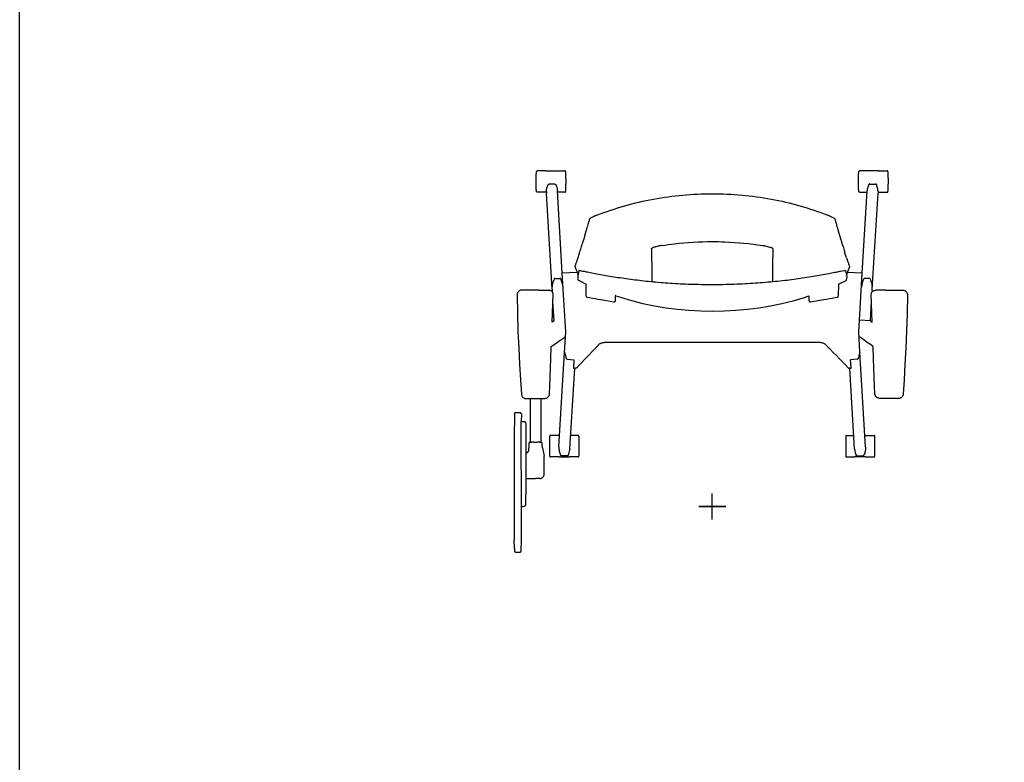
# Model space of a CAD drawing. Units: millimetres. Extents: x -2723 to 404, y 2136 to 3186.
# Drawn here: x -1966 to -1795, y 2783 to 2911 of the extents above; entities that cross this region are included whole.
import ezdxf

# ---------------------------------------------------------------- set-up
doc = ezdxf.new("R2010")
doc.units = ezdxf.units.MM
doc.layers.add('HL3', color=7, linetype='Continuous')
doc.layers.add('insertion point', color=4, linetype='Continuous')

# ---------------------------------------------------------------- blocks, each defined once
blk = doc.blocks.new('tipup_chair_body')
at = {"layer": 'HL3', "linetype": 'Continuous'}
for p, q in [((-21.61, 48.15), (-21.54, 48.41)), ((-21.54, 48.41), (-21.47, 48.64)), ((21.49, 48.64), (21.56, 48.4)), ((21.56, 48.4), (21.63, 48.14)), ((-22.22, 46.09), (-21.76, 47.64)), ((21.78, 47.64), (22.24, 46.08)), ((-22.46, 45.32), (-22.39, 45.55)), ((22.41, 45.54), (22.48, 45.31)), ((-23.19, 42.97), (-22.86, 44.01)), ((23.21, 42.97), (22.88, 44.01)), ((-23.4, 40.41), (-25.91, 40.35)), ((-25.31, 30.17), (-25.91, 40.35)), ((-23.34, 40.41), (-23.4, 40.41)), ((-23.37, 40.54), (-23.37, 40.54)), ((-23.31, 40.32), (-23.22, 39.96)), ((-23.04, 40.75), (-23.25, 39.83)), ((-23.25, 39.81), (-23.25, 39.73)), ((-23.25, 39.73), (-23.24, 39.63)), ((-23.22, 39.32), (-23.21, 39.21)), ((-23.21, 39.21), (-23.21, 39.21)), ((-23.19, 39.16), (-23.18, 39.15)), ((-23.18, 39.15), (-23.17, 39.14)), ((-23.17, 39.14), (-23.12, 39.12)), ((23.04, 40.75), (23.25, 39.83)), ((23.36, 40.41), (23.4, 40.41)), ((23.4, 40.41), (23.4, 40.41)), ((25.91, 40.35), (23.4, 40.41)), ((25.31, 30.17), (25.91, 40.35)), ((-21.76, 36.32), (-21.8, 38.43)), ((21.8, 38.43), (21.76, 36.32)), ((-16.72, 35.63), (-16.71, 35.77)), ((-16.71, 35.98), (-16.7, 36.23)), ((-16.71, 35.77), (-16.71, 35.98)), ((-16.7, 36.23), (-16.7, 36.27)), ((-16.7, 36.23), (-16.7, 36.23)), ((15.93, 36.14), (16.7, 36.39)), ((16.71, 35.87), (16.72, 35.7)), ((-16.72, 35.62), (-16.72, 35.63)), ((-16.72, 35.62), (-16.72, 35.62)), ((16.72, 35.7), (16.72, 35.64)), ((16.72, 35.64), (16.72, 35.62)), ((16.72, 35.62), (16.72, 35.61)), ((16.72, 35.62), (16.72, 35.62)), ((17.01, 35.38), (17.04, 35.38)), ((17.04, 35.38), (17.24, 35.42)), ((-2, 33.79), (0.03, 33.75)), ((-25.52, 26.67), (-25.31, 30.17)), ((25.52, 26.67), (25.31, 30.17)), ((-20.35, 27.2), (-20.29, 27.25)), ((-20.29, 27.25), (-20.24, 27.31)), ((-20.24, 27.31), (-20.16, 27.39)), ((-19.84, 27.73), (-19.75, 27.82)), ((-19.75, 27.82), (-19.71, 27.87)), ((-19.71, 27.87), (-19.68, 27.9)), ((-18.5, 28.38), (-12.44, 28.38)), ((-12.44, 28.38), (-10.27, 28.38)), ((5.11, 28.38), (10.23, 28.38)), ((13.62, 28.38), (17.47, 28.38)), ((17.47, 28.38), (18.5, 28.38)), ((19.24, 28.21), (19.33, 28.17)), ((19.68, 27.9), (19.71, 27.87)), ((19.71, 27.87), (19.75, 27.82)), ((19.75, 27.82), (19.84, 27.73)), ((20.21, 27.34), (20.27, 27.28)), ((20.27, 27.28), (20.32, 27.23)), ((-25.52, 26.67), (-25.36, 26.04)), ((-25.36, 26.04), (-25.33, 25.94)), ((-25.33, 25.94), (-25.31, 25.85)), ((-25.31, 25.85), (-25.28, 25.75)), ((-25.28, 25.75), (-25.24, 25.66)), ((-25.24, 25.66), (-25.22, 25.59)), ((20.32, 27.23), (20.38, 27.17)), ((25.24, 25.66), (25.22, 25.59)), ((25.28, 25.75), (25.24, 25.66)), ((25.31, 25.85), (25.28, 25.75)), ((25.33, 25.94), (25.31, 25.85)), ((25.36, 26.04), (25.33, 25.94)), ((25.52, 26.67), (25.36, 26.04)), ((-23.91, 25.34), (-23.99, 24.02)), ((-23.93, 23.89), (-23.74, 23.89)), ((-22.96, 24.46), (-23.43, 23.98)), ((23.01, 24.46), (23.48, 23.98)), ((23.69, 23.89), (23.72, 23.89)), ((23.84, 23.89), (23.72, 23.89))]:
    blk.add_line(p, q, dxfattribs=at)
at = {"layer": 'HL3'}
for p, q in [((23.72, 41.4), (23.39, 40.53)), ((-22.94, 40.81), (-22.88, 40.8)), ((-22.45, 40.69), (-22.23, 40.64)), ((22.18, 40.64), (22.88, 40.8)), ((22.94, 40.81), (22.88, 40.8)), ((23.22, 39.14), (23.23, 39.31)), ((23.25, 39.83), (23.23, 39.31)), ((-25.75, 37.58), (-25.78, 37.92)), ((-23.12, 39.12), (-21.8, 38.43)), ((21.8, 38.43), (23.16, 39.07)), ((16.7, 36.39), (16.71, 35.87)), ((17.24, 35.42), (19.26, 35.77)), ((-18.93, 35.71), (-17, 35.38)), ((-22.96, 24.46), (-20.35, 27.2)), ((-25.05, 25.46), (-23.91, 25.34)), ((-23.74, 23.89), (-23.72, 23.89)), ((-23.72, 23.89), (-23.64, 23.89)), ((23.84, 23.89), (23.93, 23.89)), ((25.05, 25.46), (23.91, 25.34))]:
    blk.add_line(p, q, dxfattribs=at)
at = {"layer": 'HL3', "linetype": 'Continuous'}
for points in [[(-23.7, 41.34), (-23.68, 41.31), (-23.62, 41.16), (-23.56, 41.02), (-23.5, 40.9), (-23.46, 40.78), (-23.42, 40.67), (-23.38, 40.57), (-23.37, 40.54)], [(-23.37, 40.54), (-23.34, 40.43), (-23.31, 40.32)], [(-23.24, 39.63), (-23.23, 39.53), (-23.23, 39.43), (-23.22, 39.32)], [(-23.21, 39.21), (-23.21, 39.2), (-23.21, 39.19), (-23.2, 39.17), (-23.19, 39.16)], [(-22.98, 40.81), (-22.99, 40.8), (-23.01, 40.79), (-23.02, 40.78), (-23.03, 40.76), (-23.04, 40.75)], [(-22.94, 40.81), (-22.94, 40.81), (-22.95, 40.81), (-22.95, 40.81), (-22.96, 40.81), (-22.97, 40.81), (-22.98, 40.81)], [(-0.04, 38.32), (-0.43, 38.32), (-0.91, 38.32), (-1.39, 38.32), (-1.86, 38.33), (-2.33, 38.34), (-2.8, 38.35), (-3.26, 38.36), (-3.72, 38.38), (-4.17, 38.39), (-4.63, 38.41), (-5.08, 38.43), (-5.52, 38.45), (-5.97, 38.48), (-6.4, 38.5), (-6.84, 38.53), (-7.27, 38.56), (-7.7, 38.58), (-8.13, 38.62), (-8.55, 38.65), (-8.97, 38.68), (-9.38, 38.72), (-9.8, 38.75), (-10.21, 38.79), (-10.61, 38.83), (-11.01, 38.87), (-11.41, 38.91), (-11.81, 38.95), (-12.2, 39), (-12.59, 39.04), (-12.98, 39.09), (-13.36, 39.13), (-13.74, 39.18), (-14.11, 39.23), (-14.49, 39.28), (-14.86, 39.33), (-15.22, 39.38), (-15.59, 39.43), (-15.95, 39.49), (-16.31, 39.54), (-16.66, 39.59), (-17.01, 39.65), (-17.36, 39.7), (-17.7, 39.76), (-18.03, 39.82), (-18.37, 39.87), (-18.69, 39.93), (-19.01, 39.99), (-19.33, 40.05), (-19.64, 40.1), (-19.94, 40.16), (-20.24, 40.22), (-20.53, 40.27), (-20.8, 40.33), (-21.07, 40.38), (-21.31, 40.43), (-21.54, 40.48), (-21.73, 40.52), (-21.9, 40.56), (-22.03, 40.59), (-22.14, 40.62), (-22.23, 40.64)], [(22.18, 40.64), (22.12, 40.62), (22.01, 40.6), (21.89, 40.57), (21.74, 40.54), (21.57, 40.5), (21.37, 40.46), (21.15, 40.41), (20.92, 40.36), (20.66, 40.31), (20.38, 40.25), (20.09, 40.2), (19.79, 40.14), (19.47, 40.08), (19.15, 40.02), (18.82, 39.96), (18.49, 39.9), (18.15, 39.84), (17.8, 39.78), (17.45, 39.73), (17.09, 39.67), (16.73, 39.61), (16.36, 39.55), (15.99, 39.5), (15.62, 39.44), (15.24, 39.39), (14.86, 39.33), (14.48, 39.28), (14.09, 39.23), (13.7, 39.18), (13.31, 39.13), (12.92, 39.08), (12.52, 39.04), (12.11, 38.99), (11.71, 38.94), (11.3, 38.9), (10.88, 38.86), (10.46, 38.82), (10.04, 38.78), (9.62, 38.74), (9.19, 38.7), (8.76, 38.67), (8.33, 38.63), (7.89, 38.6), (7.45, 38.57), (7, 38.54), (6.55, 38.51), (6.1, 38.49), (5.64, 38.46), (5.18, 38.44), (4.72, 38.42), (4.25, 38.4), (3.78, 38.38), (3.3, 38.37), (2.82, 38.35), (2.34, 38.34), (1.86, 38.33), (1.36, 38.32), (0.87, 38.32), (0.37, 38.32), (-0.04, 38.32)], [(22.94, 40.81), (22.94, 40.81), (22.95, 40.81), (22.95, 40.81), (22.96, 40.81), (22.97, 40.81), (22.98, 40.81)], [(22.98, 40.81), (22.99, 40.8), (23.01, 40.79), (23.02, 40.78), (23.03, 40.76), (23.04, 40.75)], [(23.16, 39.07), (23.18, 39.09), (23.2, 39.11), (23.21, 39.13), (23.22, 39.14)], [(23.23, 39.93), (23.36, 40.42), (23.39, 40.53)], [(-21.76, 36.32), (-21.76, 36.29), (-21.75, 36.27), (-21.74, 36.24), (-21.73, 36.22), (-21.71, 36.21), (-21.69, 36.19), (-21.67, 36.18), (-21.65, 36.17), (-21.64, 36.17)], [(-21.64, 36.17), (-21.2, 36.1), (-20.72, 36.02), (-20.24, 35.94), (-19.75, 35.85), (-19.26, 35.77), (-18.93, 35.71)], [(-16.69, 36.43), (-15.87, 36.15), (-13.93, 35.59), (-11.97, 35.1), (-9.99, 34.68), (-8.01, 34.35), (-6.02, 34.09), (-4.02, 33.9), (-2, 33.79)], [(0.03, 33.75), (2.06, 33.79), (4.07, 33.9), (6.08, 34.08), (8.07, 34.34), (10.05, 34.67), (12.02, 35.08), (13.99, 35.57), (15.93, 36.14)], [(19.26, 35.77), (19.75, 35.85), (20.24, 35.94), (20.72, 36.02), (21.2, 36.1), (21.64, 36.17)], [(21.64, 36.17), (21.65, 36.17), (21.67, 36.18), (21.69, 36.19), (21.71, 36.21), (21.73, 36.22), (21.74, 36.24), (21.75, 36.27), (21.76, 36.29), (21.76, 36.32)], [(-17.01, 35.38), (-17.01, 35.38), (-16.99, 35.37), (-16.98, 35.37), (-16.96, 35.37), (-16.95, 35.37), (-16.93, 35.38), (-16.92, 35.38), (-16.91, 35.38), (-16.89, 35.39), (-16.88, 35.39), (-16.87, 35.39), (-16.85, 35.4), (-16.84, 35.41), (-16.83, 35.41), (-16.82, 35.42), (-16.81, 35.43), (-16.8, 35.44), (-16.79, 35.45), (-16.78, 35.46), (-16.77, 35.46), (-16.77, 35.47), (-16.76, 35.48), (-16.75, 35.49), (-16.75, 35.5), (-16.74, 35.51), (-16.74, 35.52), (-16.73, 35.53), (-16.73, 35.54), (-16.73, 35.55), (-16.72, 35.56), (-16.72, 35.57), (-16.72, 35.58), (-16.72, 35.59), (-16.72, 35.6), (-16.72, 35.6), (-16.72, 35.61), (-16.72, 35.61), (-16.72, 35.61), (-16.72, 35.62)], [(16.72, 35.61), (16.72, 35.61), (16.72, 35.61), (16.72, 35.6), (16.72, 35.6), (16.72, 35.59), (16.72, 35.58), (16.72, 35.58), (16.72, 35.57), (16.73, 35.56), (16.73, 35.55), (16.73, 35.54), (16.74, 35.53), (16.74, 35.52), (16.75, 35.51), (16.75, 35.5), (16.76, 35.49), (16.77, 35.48), (16.77, 35.47), (16.78, 35.46), (16.79, 35.45), (16.8, 35.44), (16.81, 35.43), (16.82, 35.43), (16.83, 35.42), (16.84, 35.41), (16.85, 35.4), (16.86, 35.4), (16.87, 35.39), (16.88, 35.39), (16.9, 35.38), (16.91, 35.38), (16.92, 35.38), (16.94, 35.38), (16.95, 35.37), (16.96, 35.37), (16.98, 35.37), (16.99, 35.37), (17.01, 35.38), (17.01, 35.38)], [(-20.16, 27.39), (-20.08, 27.47), (-20, 27.56), (-19.92, 27.64), (-19.84, 27.73)], [(-19.68, 27.9), (-19.65, 27.93), (-19.59, 27.99), (-19.53, 28.04), (-19.46, 28.09), (-19.38, 28.14), (-19.33, 28.17)], [(-19.33, 28.17), (-19.24, 28.21), (-19.14, 28.26), (-19.03, 28.3), (-18.93, 28.33), (-18.82, 28.35), (-18.7, 28.37), (-18.59, 28.38), (-18.5, 28.38)], [(-10.27, 28.38), (-6.82, 28.38), (-5.11, 28.38), (0, 28.38)], [(0, 28.38), (1.68, 28.38), (5.11, 28.38)], [(10.27, 28.38), (11.31, 28.38), (13.62, 28.38)], [(18.5, 28.38), (18.59, 28.38), (18.7, 28.37), (18.82, 28.35), (18.93, 28.33), (19.03, 28.3), (19.14, 28.26), (19.24, 28.21)], [(19.33, 28.17), (19.38, 28.14), (19.46, 28.09), (19.53, 28.04), (19.59, 27.99), (19.65, 27.93), (19.68, 27.9)], [(19.84, 27.73), (19.92, 27.64), (20, 27.56), (20.08, 27.47), (20.16, 27.39), (20.21, 27.34)], [(-25.05, 25.46), (-25.07, 25.47), (-25.09, 25.47), (-25.11, 25.48), (-25.13, 25.49), (-25.15, 25.5), (-25.16, 25.51), (-25.18, 25.53), (-25.19, 25.54), (-25.2, 25.56), (-25.21, 25.58), (-25.22, 25.59)], [(20.38, 27.17), (20.91, 26.62), (21.45, 26.07), (21.98, 25.53), (22.5, 25), (23.01, 24.46)], [(25.05, 25.46), (25.07, 25.47), (25.09, 25.47), (25.11, 25.48), (25.13, 25.49), (25.15, 25.5), (25.16, 25.51), (25.18, 25.53), (25.19, 25.54), (25.2, 25.56), (25.21, 25.58), (25.22, 25.59)], [(-23.99, 24.02), (-23.99, 24), (-23.99, 23.99), (-23.99, 23.98), (-23.99, 23.97), (-23.99, 23.96), (-23.99, 23.95), (-23.98, 23.94), (-23.98, 23.93), (-23.98, 23.92), (-23.97, 23.91), (-23.96, 23.91), (-23.95, 23.9), (-23.94, 23.89), (-23.93, 23.89), (-23.93, 23.89)], [(-23.46, 23.95), (-23.47, 23.94), (-23.49, 23.93), (-23.51, 23.92), (-23.54, 23.91), (-23.56, 23.9), (-23.58, 23.89), (-23.61, 23.89), (-23.63, 23.89), (-23.64, 23.89)], [(-23.43, 23.98), (-23.44, 23.97), (-23.46, 23.95)], [(23.48, 23.98), (23.49, 23.97), (23.5, 23.95)], [(23.5, 23.95), (23.52, 23.94), (23.54, 23.93), (23.56, 23.92), (23.59, 23.91), (23.61, 23.9), (23.63, 23.89), (23.66, 23.89), (23.68, 23.89), (23.69, 23.89)], [(23.93, 23.89), (23.93, 23.89), (23.94, 23.89), (23.95, 23.9), (23.96, 23.91), (23.97, 23.91), (23.98, 23.92), (23.98, 23.93), (23.98, 23.94), (23.99, 23.95), (23.99, 23.96), (23.99, 23.97), (23.99, 23.98), (23.99, 23.99), (23.99, 24), (23.99, 24.02), (23.91, 25.34)]]:
    blk.add_lwpolyline(points, dxfattribs=at)
for centre, radius, start, end in [((-23.07, 57.09), 7.44, 291.7278, 291.971), ((-5.15, 13), 40.16, 111.6017, 111.962), ((-6.08, -15.32), 70.62, 68.1586, 68.3627), ((-1.48, -3.8), 58.22, 68.0243, 68.1467), ((23.08, 57.05), 7.4, 248.0127, 248.2571), ((21.12, 49.63), 0.0905, 14.4093, 16.4319), ((-111.46, 74.02), 93.5, 343.6137, 343.9383), ((-57.83, 59.57), 37.96, 343.2763, 344.0771), ((57.84, 59.54), 37.95, 195.8961, 196.697), ((111.48, 73.97), 93.48, 196.0349, 196.3595), ((-268.96, 120.64), 257.75, 343.0624, 343.1885), ((268.94, 120.49), 257.68, 196.7847, 196.911), ((-205.88, 101.2), 191.74, 342.6456, 342.9301), ((0.75, -15.74), 61.56, 98.796, 99.0461), ((-0.74, -15.74), 61.56, 80.9379, 81.194), ((15.62, 44.16), 5.14, 175.5837, 175.7398), ((205.88, 101.1), 191.69, 197.0433, 197.3278), ((-173.7, 91.28), 158.07, 342.0039, 342.206), ((173.69, 91.19), 158.02, 197.7676, 197.9697), ((-23.62, 41.38), 0.0829, 189.3372, 204.2659)]:
    blk.add_arc(centre, radius, start, end, dxfattribs=at)
for points, knots in [([(-19.94, 50.33), (-16.79, 51.58), (-10.2, 53.45), (-3.39, 54.06), (0.01, 54.06)], [0, 0, 0, 0, 0.498826, 1, 1, 1, 1]), ([(0.01, 54.06), (3.42, 54.06), (10.23, 53.45), (16.81, 51.58), (19.96, 50.33)], [0, 0, 0, 0, 0.501173, 1, 1, 1, 1]), ([(-21.32, 49.15), (-21.31, 49.19), (-21.26, 49.36), (-21.22, 49.53), (-21.19, 49.66)], [0, 0, 0, 0, 0.252524, 1, 1, 1, 1]), ([(-21.18, 49.66), (-21.18, 49.66), (-21.19, 49.66), (-21.19, 49.66), (-21.19, 49.66)], [0, 0, 0, 0, 0.503383, 1, 1, 1, 1]), ([(-20.93, 49.88), (-20.99, 49.84), (-21.09, 49.78), (-21.17, 49.7), (-21.18, 49.66)], [0, 0, 0, 0, 0.650911, 1, 1, 1, 1]), ([(-20.32, 50.18), (-20.37, 50.16), (-20.58, 50.07), (-20.79, 49.97), (-20.93, 49.88)], [0, 0, 0, 0, 0.258195, 1, 1, 1, 1]), ([(20.34, 50.18), (20.4, 50.15), (20.61, 50.07), (20.81, 49.97), (20.95, 49.88)], [0, 0, 0, 0, 0.258197, 1, 1, 1, 1]), ([(20.95, 49.88), (21.02, 49.84), (21.11, 49.78), (21.2, 49.69), (21.21, 49.66)], [0, 0, 0, 0, 0.650359, 1, 1, 1, 1]), ([(21.21, 49.65), (21.24, 49.53), (21.28, 49.36), (21.33, 49.19), (21.34, 49.14)], [0, 0, 0, 0, 0.747476, 1, 1, 1, 1]), ([(-10.47, 44.56), (-10.47, 44.56), (-10.47, 44.58), (-10.46, 44.6), (-10.45, 44.61)], [0, 0, 0, 0, 0.228774, 1, 1, 1, 1]), ([(-10.38, 38.81), (-10.38, 38.81), (-10.38, 38.81), (-10.38, 38.81), (-10.38, 39.48), (-10.39, 40.72), (-10.41, 42.39), (-10.43, 43.53), (-10.45, 44.2), (-10.46, 44.44), (-10.47, 44.54)], [-0.000234, -0.000234, -0.000234, -0.000234, 0, 0, 0, 0.352115, 0.649098, 0.870934, 0.947682, 1, 1, 1, 1]), ([(-10.45, 44.61), (-10.45, 44.61), (-10.44, 44.63), (-10.42, 44.64), (-10.41, 44.65)], [0, 0, 0, 0, 0.223885, 1, 1, 1, 1]), ([(-10.31, 44.7), (-10.31, 44.7), (-10.34, 44.69), (-10.36, 44.67), (-10.38, 44.66)], [0, 0, 0, 0, 0.272813, 1, 1, 1, 1]), ([(-8.93, 45.05), (-9.2, 45.01), (-9.58, 44.93), (-10.03, 44.8), (-10.23, 44.74), (-10.31, 44.7)], [0, 0, 0, 0, 0.57115, 0.814025, 1, 1, 1, 1]), ([(-8.67, 45.1), (-7.95, 45.21), (-5.08, 45.6), (-2.17, 45.78), (0.01, 45.78)], [0, 0, 0, 0, 0.248901, 1, 1, 1, 1]), ([(0.01, 45.78), (0.74, 45.78), (3.64, 45.72), (6.53, 45.43), (8.68, 45.09)], [0, 0, 0, 0, 0.250924, 1, 1, 1, 1]), ([(8.95, 45.05), (9.22, 45.01), (9.6, 44.93), (10.06, 44.8), (10.25, 44.73), (10.33, 44.7)], [0, 0, 0, 0, 0.571645, 0.814451, 1, 1, 1, 1]), ([(10.33, 44.7), (10.33, 44.69), (10.36, 44.68), (10.38, 44.67), (10.4, 44.66)], [0, 0, 0, 0, 0.272388, 1, 1, 1, 1]), ([(10.49, 44.54), (10.48, 44.44), (10.47, 44.19), (10.45, 43.52), (10.43, 42.39), (10.41, 40.72), (10.4, 39.48), (10.39, 38.81), (10.39, 38.81), (10.39, 38.81), (10.39, 38.81)], [0, 0, 0, 0, 0.052334, 0.129083, 0.350909, 0.647879, 1, 1, 1, 1.000195, 1.000195, 1.000195, 1.000195]), ([(10.47, 44.61), (10.47, 44.61), (10.46, 44.62), (10.44, 44.63), (10.43, 44.64)], [0, 0, 0, 0, 0.223751, 1, 1, 1, 1]), ([(10.49, 44.55), (10.49, 44.56), (10.49, 44.58), (10.48, 44.6), (10.47, 44.61)], [0, 0, 0, 0, 0.228795, 1, 1, 1, 1]), ([(-23.7, 41.41), (-23.67, 41.59), (-23.56, 41.93), (-23.42, 42.27), (-23.36, 42.44)], [0, 0, 0, 0, 0.484633, 1, 1, 1, 1]), ([(23.38, 42.44), (23.44, 42.26), (23.58, 41.92), (23.69, 41.58), (23.72, 41.4)], [0, 0, 0, 0, 0.515732, 1, 1, 1, 1]), ([(-22.88, 40.8), (-22.86, 40.79), (-22.71, 40.76), (-22.57, 40.72), (-22.45, 40.69)], [0, 0, 0, 0, 0.17171, 1, 1, 1, 1]), ([(-16.69, 36.5), (-16.69, 36.48), (-16.7, 36.4), (-16.7, 36.32), (-16.7, 36.27)], [0, 0, 0, 0, 0.311187, 1, 1, 1, 1])]:
    blk.add_open_spline(points, degree=3, knots=knots, dxfattribs=at)
for points in [[(-20.17, 50.24), (-20.21, 50.22), (-20.25, 50.21), (-20.29, 50.19)], [(-22.58, 44.92), (-22.54, 45.05), (-22.5, 45.18), (-22.46, 45.32)], [(-10.47, 44.54), (-10.47, 44.55), (-10.47, 44.55), (-10.47, 44.56)], [(-10.41, 44.65), (-10.4, 44.65), (-10.39, 44.66), (-10.38, 44.66)], [(10.43, 44.64), (10.42, 44.65), (10.41, 44.65), (10.4, 44.66)], [(22.6, 44.92), (22.56, 45.05), (22.52, 45.18), (22.48, 45.31)], [(-23.7, 41.39), (-23.71, 41.38), (-23.71, 41.37), (-23.7, 41.36)], [(-23.7, 41.39), (-23.7, 41.4), (-23.7, 41.41), (-23.7, 41.41)], [(-23.25, 39.81), (-23.25, 39.82), (-23.25, 39.83), (-23.25, 39.83)]]:
    blk.add_open_spline(points, degree=3, dxfattribs=at)
at = {"layer": 'insertion point'}
for p, q in [((0, -2.22), (0, 2.22)), ((2.34, 0), (-2.34, 0))]:
    blk.add_line(p, q, dxfattribs=at)
blk = doc.blocks.new('tipup_leg+armrest+tablet')
at = {"layer": 'HL3', "linetype": 'Continuous'}
for p, q in [((-30.25, 58.01), (-30.25, 58.01)), ((-28.75, 58.01), (-30.25, 58.01)), ((-27.22, 55.73), (-28.17, 55.73)), ((-25.91, 40.35), (-26.76, 54.55)), ((-28.65, 54.31), (-30.25, 54.31)), ((-27.66, 37.56), (-28.65, 54.15)), ((-25.46, 54.31), (-26.75, 54.31)), ((-27.17, 39.41), (-26.31, 39.41)), ((-33.73, 36.51), (-33.66, 33.35)), ((-32.9, 37.39), (-32.93, 37.39)), ((-27.66, 31.85), (-27.49, 36.64)), ((-27.65, 37.4), (-27.65, 37.4)), ((-27.65, 37.33), (-27.64, 37.13)), ((-27.63, 37.08), (-27.64, 37.14)), ((-27.49, 36.66), (-27.49, 36.7)), ((-27.33, 32.08), (-27.53, 35.44)), ((-33.66, 33.35), (-33.57, 30.28)), ((-27.33, 32.08), (-27.66, 31.85)), ((-33.57, 30.28), (-33.45, 27.35)), ((-26.19, 28.79), (-25.49, 29.29)), ((-33.45, 27.35), (-33.31, 24.56)), ((-27.82, 27.62), (-27.81, 27.64)), ((-27.81, 27.64), (-27.8, 27.64)), ((-27.8, 27.64), (-27.79, 27.66)), ((-27.77, 27.68), (-27.76, 27.68)), ((-27.76, 27.68), (-27.74, 27.69)), ((-27.57, 27.82), (-27.61, 27.79)), ((-26.8, 28.36), (-26.5, 28.57)), ((-26.5, 28.57), (-26.19, 28.79)), ((-26.49, 10.34), (-25.52, 26.67)), ((-24.6, 9.94), (-23.77, 23.89)), ((-32.99, 19.41), (-32.99, 19.41)), ((-32.21, 18.66), (-32.19, 18.66)), ((-31.44, 18.66), (-31.44, 11.07)), ((-29.64, 18.66), (-29.64, 11.08)), ((-34.2, 15.94), (-34.19, 16)), ((-34.2, 15.94), (-34.2, 15.39)), ((-33.19, 16.2), (-33.99, 16.2)), ((-33, 14.55), (-33, 14.63)), ((-33, 14.5), (-33, 14.55)), ((-33, 13.99), (-33, 14.5)), ((-33, 12.63), (-33, 13.99)), ((-32.2, 14.37), (-32.2, 14.32)), ((-32.2, 14.32), (-32.2, 13.93)), ((-32.2, 13.93), (-32.19, 2.1)), ((-34.22, 12.44), (-34.21, -5.87)), ((-33, 11.68), (-33, 12.63)), ((-28.07, 8.68), (-28.07, 12.18)), ((-26.38, 12.28), (-27.97, 12.28)), ((-23.17, 12.28), (-24.46, 12.28)), ((-23.07, 12.18), (-23.07, 8.68)), ((-32.99, 0.77), (-33, 11.68)), ((-31.69, 10.95), (-31.69, 10.95)), ((-31.43, 11.08), (-31.46, 11.07)), ((-31.4, 11.08), (-31.43, 11.08)), ((-31.37, 11.08), (-31.4, 11.08)), ((-31.34, 11.08), (-31.37, 11.08)), ((-31.3, 11.08), (-31.34, 11.08)), ((-31.26, 11.09), (-31.3, 11.08)), ((-31.19, 11.09), (-31.26, 11.09)), ((-31.12, 11.09), (-31.19, 11.09)), ((-31.05, 11.1), (-31.12, 11.09)), ((-30.96, 11.1), (-31.05, 11.1)), ((-30.85, 11.1), (-30.96, 11.1)), ((-30.12, 11.1), (-30.25, 11.1)), ((-30.06, 11.1), (-30.12, 11.1)), ((-30, 11.1), (-30.06, 11.1)), ((-29.95, 11.09), (-30, 11.1)), ((-29.9, 11.09), (-29.95, 11.09)), ((-29.85, 11.09), (-29.9, 11.09)), ((-29.8, 11.09), (-29.85, 11.09)), ((-29.76, 11.08), (-29.8, 11.09)), ((-29.72, 11.08), (-29.76, 11.08)), ((-29.69, 11.08), (-29.72, 11.08)), ((-29.65, 11.08), (-29.69, 11.08)), ((-29.03, 5.64), (-29.04, 8.72)), ((-26.47, 8.58), (-27.97, 8.58)), ((-25.06, 8.76), (-26.01, 8.76)), ((-23.17, 8.58), (-24.67, 8.58)), ((-32.18, 4.85), (-30.53, 4.82)), ((-29.82, 4.84), (-30.53, 4.82)), ((-30.53, 4.82), (-30.53, 4.82)), ((-32.99, 0.2), (-32.99, 0.77)), ((-32.98, -2.01), (-32.98, 0.05)), ((-32.98, -4.82), (-32.98, -2.01)), ((-32.98, -5.55), (-32.98, -4.82)), ((-34.2, -7.09), (-34.21, -5.87)), ((-33, -7.67), (-32.98, -5.87)), ((-32.98, -5.87), (-32.98, -5.55)), ((-33.2, -7.87), (-33.2, -7.87)), ((-33.2, -7.87), (-33.2, -7.87))]:
    blk.add_line(p, q, dxfattribs=at)
at = {"layer": 'HL3'}
for p, q in [((-28.75, 58.01), (-25.46, 58.01)), ((-28.65, 54.46), (-28.65, 54.15)), ((-26.77, 54.57), (-26.76, 54.55)), ((-29.94, 37.38), (-28.25, 37.37)), ((-32.19, 18.66), (-29.1, 18.66)), ((-34.2, 15.39), (-34.22, 12.44)), ((-32.99, 16), (-33, 14.63)), ((-32.44, 14.66), (-33, 14.66)), ((-30.85, 11.1), (-30.25, 11.1)), ((-29.35, 10.13), (-29.04, 8.72)), ((-26.47, 8.58), (-24.67, 8.58)), ((-24.88, 8.87), (-24.85, 8.91)), ((-24.6, 9.94), (-24.61, 9.88)), ((-32.19, 0.39), (-32.19, 2.1)), ((-32.99, 0.2), (-32.98, 0.05)), ((-34.2, -7.23), (-34.2, -7.09))]:
    blk.add_line(p, q, dxfattribs=at)
at = {"layer": 'HL3', "linetype": 'Continuous'}
for points in [[(-32.93, 37.39), (-33.02, 37.39), (-33.11, 37.37), (-33.2, 37.34), (-33.28, 37.3), (-33.36, 37.25), (-33.44, 37.19), (-33.5, 37.13), (-33.56, 37.05), (-33.62, 36.97), (-33.66, 36.88), (-33.7, 36.78), (-33.72, 36.68), (-33.73, 36.58), (-33.73, 36.51)], [(-29.94, 37.38), (-30.63, 37.38), (-31.26, 37.38), (-31.86, 37.38), (-32.42, 37.39), (-32.9, 37.39)], [(-27.49, 36.7), (-27.5, 36.78), (-27.52, 36.86), (-27.54, 36.93), (-27.58, 37.01), (-27.62, 37.07), (-27.68, 37.14), (-27.75, 37.2), (-27.82, 37.25), (-27.9, 37.29), (-27.99, 37.32), (-28.09, 37.35), (-28.19, 37.36), (-28.25, 37.37)], [(-27.49, 36.64), (-27.49, 36.65), (-27.49, 36.66)], [(-28.11, 19.48), (-28.06, 20.87), (-28.01, 22.37), (-27.95, 23.95), (-27.89, 25.6), (-27.82, 27.62)], [(-27.79, 27.66), (-27.78, 27.67), (-27.77, 27.68)], [(-27.74, 27.69), (-27.66, 27.76), (-27.64, 27.77), (-27.61, 27.79)], [(-27.57, 27.82), (-27.34, 27.99), (-27.07, 28.17), (-26.8, 28.36)], [(-33.31, 24.56), (-33.15, 21.9), (-32.99, 19.41)], [(-32.99, 19.41), (-32.98, 19.32), (-32.95, 19.23), (-32.92, 19.15), (-32.88, 19.07), (-32.84, 18.99), (-32.78, 18.92), (-32.71, 18.86), (-32.64, 18.8), (-32.56, 18.76), (-32.48, 18.72), (-32.4, 18.69), (-32.31, 18.67), (-32.21, 18.66)], [(-29.1, 18.66), (-29.02, 18.66), (-28.89, 18.67), (-28.77, 18.7), (-28.65, 18.75), (-28.55, 18.8), (-28.45, 18.86)], [(-28.45, 18.86), (-28.37, 18.93), (-28.3, 19), (-28.24, 19.08), (-28.19, 19.16), (-28.15, 19.25), (-28.13, 19.34)], [(-28.13, 19.34), (-28.11, 19.43), (-28.11, 19.48)], [(-33.99, 16.2), (-34.02, 16.2), (-34.05, 16.19), (-34.07, 16.18), (-34.1, 16.17), (-34.13, 16.15), (-34.15, 16.13), (-34.17, 16.1), (-34.18, 16.07), (-34.19, 16.04), (-34.19, 16)], [(-32.99, 16), (-33, 16.04), (-33.01, 16.07), (-33.02, 16.1), (-33.04, 16.13), (-33.06, 16.15), (-33.09, 16.17), (-33.11, 16.18), (-33.14, 16.19), (-33.17, 16.2), (-33.19, 16.2)], [(-32.2, 14.37), (-32.2, 14.41), (-32.21, 14.45), (-32.23, 14.49), (-32.25, 14.53), (-32.27, 14.57), (-32.31, 14.6), (-32.34, 14.62), (-32.38, 14.64), (-32.42, 14.66), (-32.44, 14.66)], [(-31.69, 10.95), (-31.69, 10.78), (-31.7, 10.52), (-31.72, 10.25), (-31.74, 9.95), (-31.75, 9.71)], [(-31.49, 11.07), (-31.5, 11.07), (-31.51, 11.07), (-31.52, 11.07), (-31.53, 11.07), (-31.54, 11.06), (-31.55, 11.06), (-31.56, 11.06), (-31.57, 11.06), (-31.57, 11.06), (-31.58, 11.06), (-31.59, 11.06), (-31.59, 11.06), (-31.6, 11.06), (-31.6, 11.05), (-31.61, 11.05), (-31.62, 11.05), (-31.62, 11.05), (-31.63, 11.04), (-31.64, 11.04), (-31.65, 11.03), (-31.66, 11.03), (-31.67, 11.02), (-31.67, 11), (-31.68, 10.99), (-31.69, 10.97), (-31.69, 10.96), (-31.69, 10.95)], [(-31.46, 11.07), (-31.47, 11.07), (-31.49, 11.07)], [(-29.39, 10.95), (-29.39, 10.96), (-29.39, 10.97), (-29.4, 10.99), (-29.4, 11), (-29.41, 11.02), (-29.42, 11.03), (-29.43, 11.03), (-29.44, 11.04), (-29.45, 11.05), (-29.46, 11.05), (-29.46, 11.05), (-29.47, 11.05), (-29.47, 11.06), (-29.48, 11.06), (-29.49, 11.06), (-29.49, 11.06), (-29.5, 11.06), (-29.51, 11.06), (-29.51, 11.06), (-29.52, 11.06), (-29.53, 11.06), (-29.54, 11.07), (-29.55, 11.07), (-29.55, 11.07), (-29.56, 11.07), (-29.58, 11.07), (-29.59, 11.07), (-29.6, 11.07), (-29.61, 11.07), (-29.65, 11.08)], [(-29.35, 10.13), (-29.36, 10.25), (-29.38, 10.52), (-29.39, 10.79), (-29.39, 10.95)], [(-31.75, 9.71), (-31.76, 9.67), (-31.77, 9.62), (-31.78, 9.57), (-31.8, 9.52), (-31.83, 9.48), (-31.86, 9.44), (-31.89, 9.4), (-32.19, 9.1)], [(-29.82, 4.84), (-29.76, 4.84), (-29.69, 4.85), (-29.63, 4.86), (-29.56, 4.88), (-29.49, 4.91), (-29.43, 4.95), (-29.37, 4.98), (-29.31, 5.03), (-29.26, 5.08), (-29.21, 5.13), (-29.17, 5.19), (-29.14, 5.25), (-29.1, 5.31), (-29.08, 5.38), (-29.06, 5.44), (-29.04, 5.51), (-29.04, 5.58), (-29.03, 5.64)], [(-32.98, -0.05), (-32.5, 0.05), (-32.45, 0.06), (-32.41, 0.08), (-32.36, 0.1), (-32.33, 0.14), (-32.29, 0.17), (-32.26, 0.21), (-32.23, 0.25), (-32.21, 0.3), (-32.2, 0.34), (-32.19, 0.39)], [(-34.2, -7.2), (-34.2, -7.23), (-34.2, -7.25), (-34.2, -7.3)]]:
    blk.add_lwpolyline(points, dxfattribs=at)
blk.add_lwpolyline([(-34.2, -7.3), (-34.2, -7.32), (-34.2, -7.67, 0.413786), (-34, -7.87), (-33.2, -7.87)], format="xyb", dxfattribs=at)
for centre, radius, start, end in [((-30.1, 57.84), 0.273, 162.2703, 164.2198), ((-27.22, 55.52), 0.216, 79.7634, 90.1249), ((-23.79, 37.61), 3.91, 154.0551, 160.2053), ((-27.17, 39.26), 0.15, 90.1694, 154.0551), ((-26.31, 39.26), 0.15, 26.74, 90.1694), ((-29.6, 37.6), 3.83, 4.7162, 26.74), ((-23.72, 37.59), 3.99, 160.1996, 174.4753), ((-23.64, 37.57), 4.01, 180.1704, 182.4348), ((-23.64, 37.57), 4.01, 182.4494, 182.8009), ((-23.64, 37.57), 4.01, 182.8009, 183.4285), ((-25.78, 29.7), 0.5, 305.6768, 329.151), ((-27.97, 12.18), 0.1, 90, 180), ((-23.17, 12.18), 0.1, 0, 90), ((-27.97, 8.68), 0.1, 180.0557, 269.9887), ((-25.05, 8.95), 0.188, 311.8863, 322.8395), ((-27.53, 10.1), 2.93, 335.9167, 353.535), ((-27.47, 10.09), 2.88, 353.5925, 355.7126), ((-23.17, 8.68), 0.1, 270.0113, 359.9443), ((-33.2, -7.67), 0.2, 270.0346, 359.3146)]:
    blk.add_arc(centre, radius, start, end, dxfattribs=at)
for points, knots in [([(-30.36, 54.42), (-30.37, 54.43), (-30.37, 54.46), (-30.38, 54.54), (-30.4, 54.66), (-30.41, 54.84), (-30.42, 55.06), (-30.43, 55.31), (-30.43, 55.68), (-30.44, 56.08), (-30.44, 56.48), (-30.43, 56.77), (-30.43, 57.04), (-30.42, 57.29), (-30.41, 57.5), (-30.39, 57.68), (-30.38, 57.8), (-30.37, 57.87), (-30.36, 57.9), (-30.36, 57.91)], [0, 0, 0, 0, 0.012351, 0.027232, 0.066228, 0.117562, 0.180114, 0.252165, 0.331603, 0.503003, 0.589827, 0.673921, 0.752767, 0.824016, 0.885589, 0.935807, 0.973633, 0.987983, 1, 1, 1, 1]), ([(-30.36, 57.92), (-30.36, 57.93), (-30.35, 57.95), (-30.34, 57.97), (-30.31, 58), (-30.28, 58.01), (-30.26, 58.01), (-30.25, 58.01)], [0, 0, 0, 0, 0.144677, 0.331783, 0.617775, 0.801905, 1, 1, 1, 1]), ([(-25.45, 54.31), (-25.44, 54.31), (-25.42, 54.32), (-25.39, 54.33), (-25.37, 54.36), (-25.35, 54.39), (-25.34, 54.42), (-25.33, 54.46), (-25.32, 54.53), (-25.32, 54.6), (-25.31, 54.69), (-25.3, 54.79), (-25.3, 54.91), (-25.29, 55.04), (-25.28, 55.23), (-25.28, 55.49), (-25.27, 55.82), (-25.27, 56.16), (-25.27, 56.51), (-25.28, 56.84), (-25.28, 57.1), (-25.29, 57.29), (-25.3, 57.42), (-25.3, 57.54), (-25.31, 57.64), (-25.32, 57.73), (-25.32, 57.8), (-25.33, 57.86), (-25.34, 57.91), (-25.35, 57.94), (-25.37, 57.97), (-25.39, 57.99), (-25.42, 58.01), (-25.44, 58.01), (-25.46, 58.01)], [0, 0, 0, 0, 0.008684, 0.016618, 0.028219, 0.035636, 0.041741, 0.054572, 0.070406, 0.089933, 0.113248, 0.140246, 0.170723, 0.204414, 0.241008, 0.321471, 0.40897, 0.500059, 0.591139, 0.678609, 0.759026, 0.795591, 0.82925, 0.859691, 0.88665, 0.909925, 0.929411, 0.945207, 0.958015, 0.964131, 0.971603, 0.983327, 0.991313, 1, 1, 1, 1]), ([(-28.65, 54.46), (-28.65, 54.66), (-28.58, 55.06), (-28.44, 55.44), (-28.36, 55.62)], [0, 0, 0, 0, 0.49775, 1, 1, 1, 1]), ([(-28.31, 55.68), (-28.28, 55.7), (-28.24, 55.72), (-28.19, 55.73), (-28.17, 55.73)], [0, 0, 0, 0, 0.745728, 1, 1, 1, 1]), ([(-27.18, 55.73), (-27.15, 55.72), (-27.09, 55.7), (-27.05, 55.65), (-27.04, 55.62)], [0, 0, 0, 0, 0.50958, 1, 1, 1, 1]), ([(-27.04, 55.62), (-27, 55.54), (-26.86, 55.21), (-26.78, 54.85), (-26.77, 54.57)], [0, 0, 0, 0, 0.251528, 1, 1, 1, 1]), ([(-30.25, 54.31), (-30.26, 54.31), (-30.28, 54.32), (-30.31, 54.33), (-30.33, 54.35), (-30.35, 54.38), (-30.36, 54.39), (-30.36, 54.4)], [0, 0, 0, 0, 0.195492, 0.378571, 0.666358, 0.855543, 1, 1, 1, 1]), ([(-26.49, 10.34), (-26.51, 10.09), (-26.47, 9.58), (-26.31, 9.1), (-26.2, 8.87)], [0, 0, 0, 0, 0.497526, 1, 1, 1, 1]), ([(-26.2, 8.87), (-26.18, 8.84), (-26.13, 8.78), (-26.05, 8.76), (-26.01, 8.76)], [0, 0, 0, 0, 0.490627, 1, 1, 1, 1]), ([(-25.06, 8.76), (-25.05, 8.76), (-25, 8.76), (-24.95, 8.78), (-24.92, 8.81)], [0, 0, 0, 0, 0.255457, 1, 1, 1, 1])]:
    blk.add_open_spline(points, degree=3, knots=knots, dxfattribs=at)
for points in [[(-28.36, 55.62), (-28.35, 55.64), (-28.33, 55.66), (-28.31, 55.68)], [(-30.36, 54.4), (-30.36, 54.41), (-30.36, 54.41), (-30.36, 54.42)], [(-24.9, 8.84), (-24.89, 8.85), (-24.89, 8.86), (-24.88, 8.87)]]:
    blk.add_open_spline(points, degree=3, dxfattribs=at)
at = {"layer": 'insertion point'}
for p, q in [((0, -2.22), (0, 2.22)), ((2.34, 0), (-2.34, 0))]:
    blk.add_line(p, q, dxfattribs=at)
blk = doc.blocks.new('tipup_leg+armrest')
at = {"layer": 'HL3'}
for p, q in [((28.75, 58.01), (25.46, 58.01)), ((26.77, 54.57), (26.76, 54.55)), ((28.65, 54.46), (28.65, 54.15)), ((29.94, 37.38), (28.25, 37.37)), ((32.19, 18.66), (29.1, 18.66)), ((24.6, 9.94), (24.61, 9.88)), ((26.47, 8.58), (24.67, 8.58)), ((24.88, 8.87), (24.85, 8.91))]:
    blk.add_line(p, q, dxfattribs=at)
at = {"layer": 'HL3', "linetype": 'Continuous'}
for p, q in [((28.75, 58.01), (30.25, 58.01)), ((30.25, 58.01), (30.25, 58.01)), ((25.91, 40.35), (26.76, 54.55)), ((27.22, 55.73), (28.17, 55.73)), ((25.46, 54.31), (26.75, 54.31)), ((27.66, 37.56), (28.65, 54.15)), ((28.65, 54.31), (30.25, 54.31)), ((27.17, 39.41), (26.31, 39.41)), ((27.49, 36.66), (27.49, 36.7)), ((27.66, 31.85), (27.49, 36.64)), ((27.63, 37.08), (27.64, 37.14)), ((27.65, 37.33), (27.64, 37.13)), ((27.65, 37.4), (27.65, 37.4)), ((32.9, 37.39), (32.93, 37.39)), ((33.73, 36.51), (33.66, 33.35)), ((27.33, 32.08), (27.53, 35.44)), ((33.66, 33.35), (33.57, 30.28)), ((27.33, 32.08), (27.66, 31.85)), ((26.19, 28.79), (25.49, 29.29)), ((33.57, 30.28), (33.45, 27.35)), ((26.5, 28.57), (26.19, 28.79)), ((26.8, 28.36), (26.5, 28.57)), ((27.57, 27.82), (27.61, 27.79)), ((27.76, 27.68), (27.74, 27.69)), ((27.77, 27.68), (27.76, 27.68)), ((27.8, 27.64), (27.79, 27.66)), ((27.81, 27.64), (27.8, 27.64)), ((27.82, 27.62), (27.81, 27.64)), ((33.45, 27.35), (33.31, 24.56)), ((26.49, 10.34), (25.52, 26.67)), ((24.6, 9.94), (23.77, 23.89)), ((32.99, 19.41), (32.99, 19.41)), ((32.21, 18.66), (32.19, 18.66)), ((23.07, 12.18), (23.07, 8.68)), ((23.17, 12.28), (24.46, 12.28)), ((26.38, 12.28), (27.97, 12.28)), ((28.07, 8.68), (28.07, 12.18)), ((23.17, 8.58), (24.67, 8.58)), ((25.06, 8.76), (26.01, 8.76)), ((26.47, 8.58), (27.97, 8.58))]:
    blk.add_line(p, q, dxfattribs=at)
for points in [[(27.49, 36.7), (27.5, 36.78), (27.52, 36.86), (27.54, 36.93), (27.58, 37.01), (27.62, 37.07), (27.68, 37.14), (27.75, 37.2), (27.82, 37.25), (27.9, 37.29), (27.99, 37.32), (28.09, 37.35), (28.19, 37.36), (28.25, 37.37)], [(27.49, 36.64), (27.49, 36.65), (27.49, 36.66)], [(29.94, 37.38), (30.63, 37.38), (31.26, 37.38), (31.86, 37.38), (32.42, 37.39), (32.9, 37.39)], [(32.93, 37.39), (33.02, 37.39), (33.11, 37.37), (33.2, 37.34), (33.28, 37.3), (33.36, 37.25), (33.44, 37.19), (33.5, 37.13), (33.56, 37.05), (33.62, 36.97), (33.66, 36.88), (33.7, 36.78), (33.72, 36.68), (33.73, 36.58), (33.73, 36.51)], [(27.57, 27.82), (27.34, 27.99), (27.07, 28.17), (26.8, 28.36)], [(27.74, 27.69), (27.66, 27.76), (27.64, 27.77), (27.61, 27.79)], [(27.79, 27.66), (27.78, 27.67), (27.77, 27.68)], [(28.11, 19.48), (28.06, 20.87), (28.01, 22.37), (27.95, 23.95), (27.89, 25.6), (27.82, 27.62)], [(33.31, 24.56), (33.15, 21.9), (32.99, 19.41)], [(28.13, 19.34), (28.11, 19.43), (28.11, 19.48)], [(28.45, 18.86), (28.37, 18.93), (28.3, 19), (28.24, 19.08), (28.19, 19.16), (28.15, 19.25), (28.13, 19.34)], [(29.1, 18.66), (29.02, 18.66), (28.89, 18.67), (28.77, 18.7), (28.65, 18.75), (28.55, 18.8), (28.45, 18.86)], [(32.99, 19.41), (32.98, 19.32), (32.95, 19.23), (32.92, 19.15), (32.88, 19.07), (32.84, 18.99), (32.78, 18.92), (32.71, 18.86), (32.64, 18.8), (32.56, 18.76), (32.48, 18.72), (32.4, 18.69), (32.31, 18.67), (32.21, 18.66)]]:
    blk.add_lwpolyline(points, dxfattribs=at)
for centre, radius, start, end in [((30.1, 57.84), 0.273, 15.7802, 17.7297), ((27.22, 55.52), 0.216, 89.8751, 100.2366), ((29.6, 37.6), 3.83, 153.26, 175.2838), ((26.31, 39.26), 0.15, 89.8306, 153.26), ((27.17, 39.26), 0.15, 25.9449, 89.8306), ((23.79, 37.61), 3.91, 19.7947, 25.9449), ((23.72, 37.59), 3.99, 5.5247, 19.8004), ((23.64, 37.57), 4.01, 357.5652, 359.8296), ((23.64, 37.57), 4.01, 357.1991, 357.5506), ((23.64, 37.57), 4.01, 356.5715, 357.1991), ((25.78, 29.7), 0.5, 210.849, 234.3232), ((23.17, 12.18), 0.1, 90, 180), ((27.97, 12.18), 0.1, 360, 90), ((23.17, 8.68), 0.1, 180.0557, 269.9887), ((27.47, 10.09), 2.88, 184.2874, 186.4075), ((27.53, 10.1), 2.93, 186.465, 204.0833), ((25.05, 8.95), 0.188, 217.1605, 228.1137), ((27.97, 8.68), 0.1, 270.0113, 359.9443)]:
    blk.add_arc(centre, radius, start, end, dxfattribs=at)
for points, knots in [([(25.45, 54.31), (25.44, 54.31), (25.42, 54.32), (25.39, 54.33), (25.37, 54.36), (25.35, 54.39), (25.34, 54.42), (25.33, 54.46), (25.32, 54.53), (25.32, 54.6), (25.31, 54.69), (25.3, 54.79), (25.3, 54.91), (25.29, 55.04), (25.28, 55.23), (25.28, 55.49), (25.27, 55.82), (25.27, 56.16), (25.27, 56.51), (25.28, 56.84), (25.28, 57.1), (25.29, 57.29), (25.3, 57.42), (25.3, 57.54), (25.31, 57.64), (25.32, 57.73), (25.32, 57.8), (25.33, 57.86), (25.34, 57.91), (25.35, 57.94), (25.37, 57.97), (25.39, 57.99), (25.42, 58.01), (25.44, 58.01), (25.46, 58.01)], [0, 0, 0, 0, 0.008684, 0.016618, 0.028219, 0.035636, 0.041741, 0.054572, 0.070406, 0.089933, 0.113248, 0.140246, 0.170723, 0.204414, 0.241008, 0.321471, 0.40897, 0.500059, 0.591139, 0.678609, 0.759026, 0.795591, 0.82925, 0.859691, 0.88665, 0.909925, 0.929411, 0.945207, 0.958015, 0.964131, 0.971603, 0.983327, 0.991313, 1, 1, 1, 1]), ([(30.36, 57.92), (30.36, 57.93), (30.35, 57.95), (30.34, 57.97), (30.31, 58), (30.28, 58.01), (30.26, 58.01), (30.25, 58.01)], [0, 0, 0, 0, 0.144677, 0.331783, 0.617775, 0.801905, 1, 1, 1, 1]), ([(30.36, 54.42), (30.37, 54.43), (30.37, 54.46), (30.38, 54.54), (30.4, 54.66), (30.41, 54.84), (30.42, 55.06), (30.43, 55.31), (30.43, 55.68), (30.44, 56.08), (30.44, 56.48), (30.43, 56.77), (30.43, 57.04), (30.42, 57.29), (30.41, 57.5), (30.39, 57.68), (30.38, 57.8), (30.37, 57.87), (30.36, 57.9), (30.36, 57.91)], [0, 0, 0, 0, 0.012351, 0.027232, 0.066228, 0.117562, 0.180114, 0.252165, 0.331603, 0.503003, 0.589827, 0.673921, 0.752767, 0.824016, 0.885589, 0.935807, 0.973633, 0.987983, 1, 1, 1, 1]), ([(27.04, 55.62), (27, 55.54), (26.86, 55.21), (26.78, 54.85), (26.77, 54.57)], [0, 0, 0, 0, 0.251528, 1, 1, 1, 1]), ([(27.18, 55.73), (27.15, 55.72), (27.09, 55.7), (27.05, 55.65), (27.04, 55.62)], [0, 0, 0, 0, 0.50958, 1, 1, 1, 1]), ([(28.31, 55.68), (28.28, 55.7), (28.24, 55.72), (28.19, 55.73), (28.17, 55.73)], [0, 0, 0, 0, 0.745728, 1, 1, 1, 1]), ([(28.65, 54.46), (28.65, 54.66), (28.58, 55.06), (28.44, 55.44), (28.36, 55.62)], [0, 0, 0, 0, 0.49775, 1, 1, 1, 1]), ([(30.25, 54.31), (30.26, 54.31), (30.28, 54.32), (30.31, 54.33), (30.33, 54.35), (30.35, 54.38), (30.36, 54.39), (30.36, 54.4)], [0, 0, 0, 0, 0.195492, 0.378571, 0.666358, 0.855543, 1, 1, 1, 1]), ([(26.49, 10.34), (26.51, 10.09), (26.47, 9.58), (26.31, 9.1), (26.2, 8.87)], [0, 0, 0, 0, 0.497526, 1, 1, 1, 1]), ([(25.06, 8.76), (25.05, 8.76), (25, 8.76), (24.95, 8.78), (24.92, 8.81)], [0, 0, 0, 0, 0.255457, 1, 1, 1, 1]), ([(26.2, 8.87), (26.18, 8.84), (26.13, 8.78), (26.05, 8.76), (26.01, 8.76)], [0, 0, 0, 0, 0.490627, 1, 1, 1, 1])]:
    blk.add_open_spline(points, degree=3, knots=knots, dxfattribs=at)
for points in [[(28.36, 55.62), (28.35, 55.64), (28.33, 55.66), (28.31, 55.68)], [(30.36, 54.4), (30.36, 54.41), (30.36, 54.41), (30.36, 54.42)], [(24.9, 8.84), (24.89, 8.85), (24.89, 8.86), (24.88, 8.87)]]:
    blk.add_open_spline(points, degree=3, dxfattribs=at)
at = {"layer": 'insertion point'}
for p, q in [((0, -2.22), (0, 2.22)), ((-2.34, 0), (2.34, 0))]:
    blk.add_line(p, q, dxfattribs=at)

msp = doc.modelspace()

# ---------------------------------------------------------------- linework, layer by layer
msp.add_lwpolyline([(-1965.51, 3090.17), (-1387.13, 3090.17), (-1387.13, 2290.1), (-1965.51, 2290.1)], close=True)
at = {"layer": 'HL3'}
msp.add_line((-1818.48, 2859.32), (-1820.39, 2859.43), dxfattribs=at)

# ---------------------------------------------------------------- block references
for name in ['tipup_leg+armrest+tablet', 'tipup_leg+armrest', 'tipup_chair_body']:
    msp.add_blockref(name, (-1845.82, 2827.24), dxfattribs=at)

doc.saveas('drawing.dxf')
